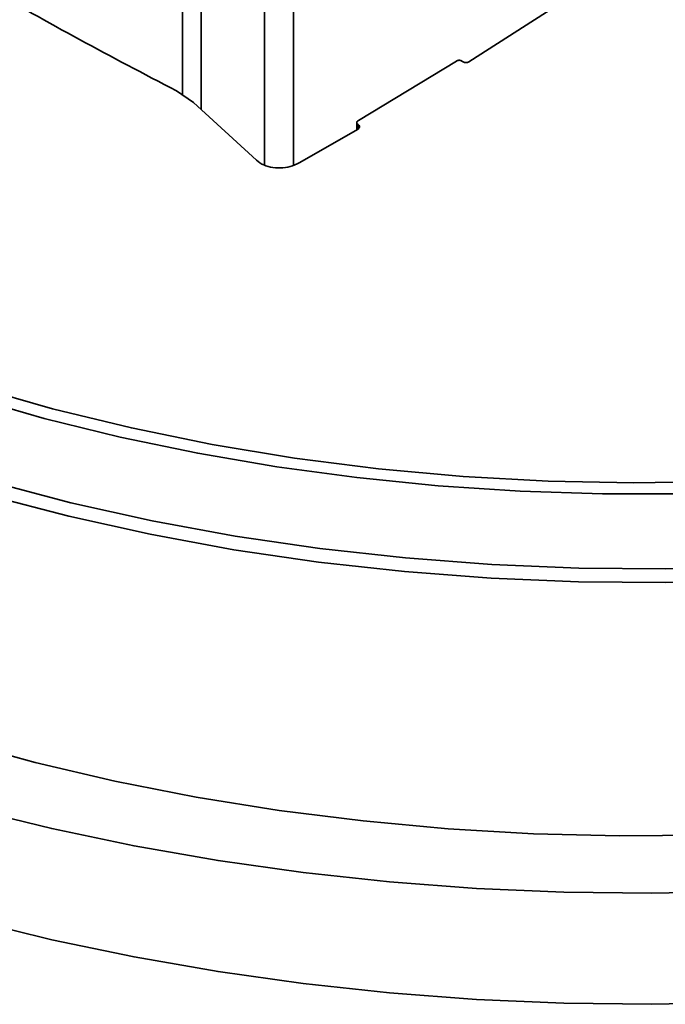
# Model space of a CAD drawing. Units: millimetres. Extents: x 10 to 410, y 10 to 269.
# Drawn here: x 51 to 52, y 182 to 183 of the extents above; entities that cross this region are included whole.
import ezdxf

# ---------------------------------------------------------------- set-up
doc = ezdxf.new("R2010")
doc.units = ezdxf.units.MM

msp = doc.modelspace()

# ---------------------------------------------------------------- linework, layer by layer
at = {"color": 8, "linetype": 'Continuous', "lineweight": 35}
for p, q in [((51.3884, 206.789), (51.3884, 183.1124)), ((51.335, 183.1131), (51.335, 206.7082)), ((51.2189, 206.6409), (51.2189, 183.2147)), ((51.1846, 183.2414), (51.1846, 206.622)), ((51.5071, 183.179), (51.5071, 183.1871)), ((51.5078, 183.1795), (51.5078, 183.1867))]:
    msp.add_line(p, q, dxfattribs=at)
at = {"color": 7, "linetype": 'Continuous', "lineweight": 35}
for p, q in [((51.8841, 183.4134), (51.7108, 183.3023)), ((51.6878, 183.3039), (51.5077, 183.1948)), ((51.6981, 183.3039), (51.7005, 183.3023)), ((51.2046, 183.2278), (51.1734, 183.2492)), ((51.3207, 183.1215), (51.2046, 183.2278)), ((51.5072, 183.179), (51.399, 183.1167)), ((51.5049, 183.1907), (51.5049, 183.1777)), ((51.5078, 183.1867), (51.5071, 183.1871)), ((51.3267, 183.1169), (51.3207, 183.1215))]:
    msp.add_line(p, q, dxfattribs=at)
at = {"color": 7, "linetype": 'Continuous', "lineweight": 35, "flags": 128}
for points in [[(50.8048, 182.7055), (50.9459, 182.6651), (51.0909, 182.6297), (51.2394, 182.5994), (51.3907, 182.5745), (51.5445, 182.5548), (51.7, 182.5407), (51.8567, 182.5319), (52.014, 182.5287), (52.1714, 182.5311), (52.3283, 182.5389), (52.484, 182.5522), (52.6381, 182.571), (52.7899, 182.5951), (52.9388, 182.6245), (53.0844, 182.6591), (53.2261, 182.6987), (53.3634, 182.7433), (53.4957, 182.7925), (53.6226, 182.8463), (53.7436, 182.9045), (53.8583, 182.9667)], [(50.7951, 182.6864), (50.9307, 182.6474), (51.07, 182.613), (51.2125, 182.5834), (51.3577, 182.5585), (51.5052, 182.5386), (51.6545, 182.5236), (51.805, 182.5137), (51.9562, 182.5088), (52.1077, 182.509), (52.2589, 182.5142), (52.4094, 182.5245), (52.5585, 182.5398), (52.7058, 182.5601), (52.8509, 182.5853), (52.9932, 182.6153), (53.1322, 182.6501), (53.2676, 182.6894), (53.3987, 182.7331), (53.5252, 182.7812), (53.6467, 182.8335), (53.7627, 182.8897), (53.8729, 182.9497)], [(50.6922, 182.5737), (50.8339, 182.5305), (50.9797, 182.4923), (51.1291, 182.4591), (51.2817, 182.4311), (51.4369, 182.4084), (51.5942, 182.3909), (51.7529, 182.3789), (51.9126, 182.3723), (52.0728, 182.3711), (52.2327, 182.3754), (52.3919, 182.3852), (52.5499, 182.4003), (52.706, 182.4209), (52.8598, 182.4467), (53.0106, 182.4777), (53.158, 182.5138), (53.3015, 182.5549), (53.4405, 182.6007), (53.5746, 182.6513), (53.7032, 182.7063), (53.826, 182.7656), (53.9426, 182.829)], [(53.9502, 182.8056), (53.8332, 182.742), (53.7099, 182.6824), (53.5808, 182.6272), (53.4462, 182.5764), (53.3066, 182.5303), (53.1626, 182.4891), (53.0146, 182.4529), (52.8631, 182.4217), (52.7087, 182.3958), (52.552, 182.3752), (52.3934, 182.36), (52.2335, 182.3502), (52.0729, 182.3459), (51.9122, 182.347), (51.7518, 182.3537), (51.5924, 182.3658), (51.4346, 182.3833), (51.2787, 182.4061), (51.1255, 182.4343), (50.9755, 182.4676), (50.8291, 182.5059), (50.6869, 182.5492)], [(50.771, 182.0541), (50.9138, 182.015), (51.0602, 181.9808), (51.2098, 181.9514), (51.3621, 181.9269), (51.5165, 181.9076), (51.6725, 181.8933), (51.8298, 181.8843), (51.9876, 181.8804), (52.1456, 181.8817)], [(50.796, 181.9301), (50.9443, 181.8936), (51.0958, 181.8618), (51.25, 181.8349), (51.4066, 181.8129), (51.565, 181.7958), (51.7248, 181.7838), (51.8855, 181.7768), (52.0467, 181.7749), (52.2077, 181.7781)], [(50.796, 181.7259), (50.9443, 181.6895), (51.0958, 181.6577), (51.25, 181.6308), (51.4066, 181.6088), (51.565, 181.5917), (51.7248, 181.5797), (51.8855, 181.5727), (52.0467, 181.5708), (52.2077, 181.5739)]]:
    msp.add_lwpolyline(points, dxfattribs=at)
at = {"color": 7, "linetype": 'Continuous', "lineweight": 35}
for points, knots in [([(51.1734, 183.2492), (51.1135, 183.2805), (50.9938, 183.3433), (50.8228, 183.4396), (50.6578, 183.5372), (50.5543, 183.6034), (50.5025, 183.6365)], [0, 0, 0, 0, 0.249754, 0.5, 0.749754, 1, 1, 1, 1]), ([(51.6878, 183.3039), (51.6885, 183.3043), (51.6899, 183.305), (51.6924, 183.3054), (51.695, 183.3052), (51.6969, 183.3046), (51.6978, 183.3041), (51.6981, 183.3039)], [0, 0, 0, 0, 0.22395, 0.447954, 0.67068, 0.892412, 1, 1, 1, 1]), ([(51.7108, 183.3023), (51.7101, 183.302), (51.7087, 183.3013), (51.7062, 183.3009), (51.7037, 183.301), (51.7018, 183.3016), (51.7008, 183.3021), (51.7005, 183.3023)], [0, 0, 0, 0, 0.223529, 0.4471115, 0.6694437, 0.8908168, 1, 1, 1, 1]), ([(51.5071, 183.1871), (51.5066, 183.1876), (51.5055, 183.1884), (51.5048, 183.1901), (51.505, 183.1919), (51.5059, 183.1935), (51.5071, 183.1944), (51.5077, 183.1948)], [0, 0, 0, 0, 0.200454, 0.400852, 0.602632, 0.805849, 1, 1, 1, 1]), ([(51.5078, 183.1867), (51.5083, 183.1863), (51.5094, 183.1854), (51.51, 183.1837), (51.5099, 183.182), (51.5089, 183.1803), (51.5077, 183.1794), (51.5072, 183.179)], [0, 0, 0, 0, 0.200134, 0.40021, 0.601686, 0.80461, 1, 1, 1, 1]), ([(51.399, 183.1167), (51.3938, 183.1142), (51.3832, 183.1093), (51.3644, 183.1068), (51.346, 183.1084), (51.3336, 183.1127), (51.3279, 183.1162), (51.3267, 183.1169)], [0, 0, 0, 0, 0.2349794, 0.4700269, 0.7034492, 0.9353954, 1, 1, 1, 1])]:
    msp.add_open_spline(points, degree=3, knots=knots, dxfattribs=at)

doc.saveas('drawing.dxf')
